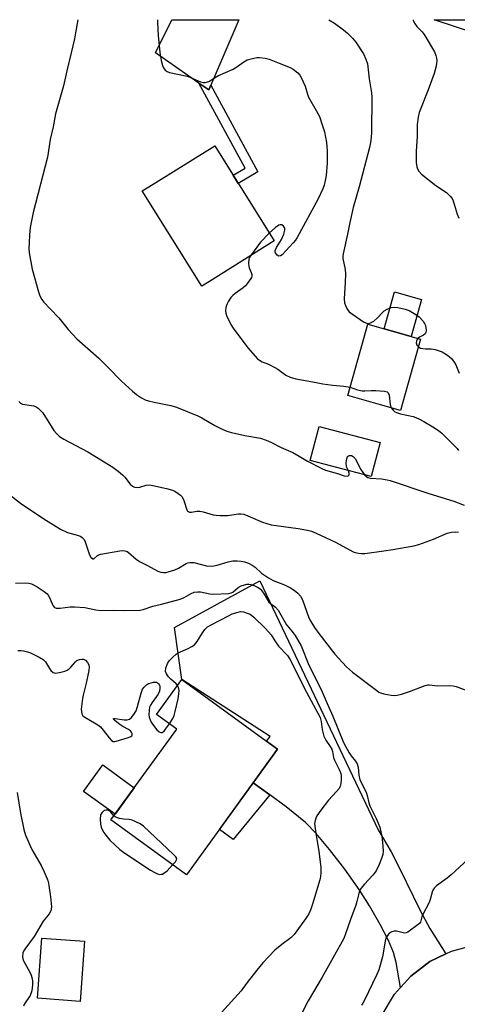
# Model space of a CAD drawing. Units: inches. Extents: x 1225769 to 1231768, y 533456 to 537456.
# Drawn here: x 1227625 to 1227774, y 537120 to 537455 of the extents above; entities that cross this region are included whole.
import ezdxf

# ---------------------------------------------------------------- set-up
doc = ezdxf.new("R2010")
doc.units = ezdxf.units.IN
doc.header["$MEASUREMENT"] = 0
for name, color, linetype in [('BLDG-Footprint', 5, 'Continuous'), ('CULTRL-Pad', 6, 'Continuous'), ('TRANS-Driveway', 251, 'Continuous'), ('TRANS-Non Street Sidewalk', 7, 'Continuous'), ('TRANS-Road', 130, 'Continuous'), ('Undefined', 1, 'Continuous')]:
    doc.layers.add(name, color=color, linetype=linetype)

msp = doc.modelspace()

# ---------------------------------------------------------------- linework, layer by layer
at = {"layer": 'BLDG-Footprint'}
for points, elevation in [([(1227689.3, 537366.2), (1227686.67, 537364.56), (1227666.38, 537397.04), (1227668.6, 537398.43), (1227691.07, 537412.46), (1227711.36, 537379.98)], 409.03), ([(1227761.34, 537346.49), (1227754.45, 537322.16), (1227747.71, 537324.07), (1227742.11, 537325.66), (1227736.47, 537327.26), (1227743.36, 537351.58)], 407.85), ([(1227747.54, 537311.25), (1227744.5, 537299.62), (1227723.66, 537305.07), (1227726.71, 537316.7)], 409.84), ([(1227712.54, 537206.68), (1227681.48, 537163.87), (1227655.68, 537182.58), (1227678.15, 537213.55), (1227671.24, 537218.56), (1227679.84, 537230.41)], 419.13), ([(1227646.68, 537141.24), (1227645.17, 537120.71), (1227630.61, 537121.78), (1227632.13, 537142.31)], 434.42)]:
    msp.add_lwpolyline(points, close=True, dxfattribs=dict(at, elevation=elevation))
at = {"layer": 'CULTRL-Pad'}
for points in [[(1227761.7, 537360.01), (1227758.13, 537347.4), (1227748.9, 537350.01), (1227752.47, 537362.63)], [(1227663.64, 537193.55), (1227657.08, 537184.51), (1227646.32, 537192.32), (1227652.88, 537201.35)]]:
    msp.add_lwpolyline(points, close=True, dxfattribs=at)
at = {"layer": 'TRANS-Driveway'}
for points in [[(1227689.77, 537433.13), (1227689.06, 537431.47), (1227685.68, 537433.82), (1227670.84, 537444.15), (1227676.5, 537455.41), (1227699.28, 537455.41)], [(1227769.97, 537136.91), (1227764.53, 537134.26), (1227757.97, 537129.3), (1227754.54, 537125.48), (1227753, 537133.93), (1227752.14, 537137.33), (1227750.39, 537141.47), (1227747.58, 537146.96), (1227743.93, 537153.33), (1227740.43, 537158.85), (1227735.46, 537165.84), (1227730.31, 537172.55), (1227725.74, 537177.96), (1227722.03, 537181.75), (1227715.47, 537187.1), (1227709.86, 537191.18), (1227704.25, 537195.25), (1227712.54, 537206.68), (1227708.81, 537209.38), (1227709.96, 537211.05), (1227679.84, 537230.41), (1227677.37, 537248.21), (1227706.44, 537264.11), (1227746.83, 537179.17), (1227751.25, 537171.75), (1227754.04, 537166.36), (1227761.18, 537151.68), (1227764.5, 537145.52)]]:
    msp.add_lwpolyline(points, close=True, dxfattribs=at)
at = {"layer": 'TRANS-Non Street Sidewalk'}
for points in [[(1227689.77, 537433.13), (1227705.83, 537403.56), (1227699.09, 537399.62), (1227697.36, 537402.38), (1227701.47, 537404.78), (1227685.68, 537433.82), (1227689.06, 537431.47)], [(1227709.86, 537191.18), (1227697.39, 537175.88), (1227692.67, 537179.29), (1227704.25, 537195.25)]]:
    msp.add_lwpolyline(points, close=True, dxfattribs=at)
at = {"layer": 'TRANS-Road'}
msp.add_lwpolyline([(1227999.78, 537404.62), (1227994.87, 537395.8), (1227989.71, 537386.57), (1227868.33, 537421.76), (1227842.98, 537430.09), (1227815.59, 537439.09), (1227765.97, 537455.4), (1227834.12, 537455.39), (1227980.11, 537411.39)], close=True, dxfattribs=at)
msp.add_polyline3d([(1227748.25, 537116.14, 0), (1227752.47, 537123.19, 0), (1227754.54, 537125.48, 0), (1227757.97, 537129.3, 0), (1227764.53, 537134.26, 0), (1227769.97, 537136.91, 0), (1227771.92, 537137.87, 0), (1227777.79, 537139.45, 0), (1227779.85, 537140, 0), (1227788.05, 537140.59, 0), (1227791, 537140.06, 0), (1227793.26, 537139.49, 0), (1227793.9, 537139.33, 0), (1227796.74, 537138.39, 0), (1227799.51, 537137.25, 0), (1227802.19, 537135.92, 0), (1227804.77, 537134.39, 0), (1227807.23, 537132.69, 0), (1227809.57, 537130.82, 0), (1227811.76, 537128.78, 0), (1227813.81, 537126.6, 0), (1227815.69, 537124.27, 0), (1227817.41, 537121.82, 0), (1227818.94, 537119.25, 0)], dxfattribs=at)
at = {"layer": 'Undefined'}
for points, elevation in [([(1227644.32, 537455.41), (1227643.62, 537450.9), (1227643.23, 537448.88), (1227642.15, 537444.09), (1227640.6, 537438.02), (1227639.44, 537432.85), (1227636.72, 537423.27), (1227635.96, 537418.86), (1227634.97, 537414.51), (1227634.01, 537408.56), (1227629.14, 537389.71), (1227628.63, 537387.39), (1227628.12, 537384.51), (1227627.84, 537382.01), (1227627.71, 537379.39), (1227627.66, 537377.36), (1227627.79, 537375.9), (1227628.84, 537370.36), (1227630.92, 537362.66), (1227631.39, 537361.27), (1227632.05, 537360.04), (1227632.72, 537359.14), (1227634.97, 537356.87), (1227637.93, 537353.71), (1227641.11, 537349.82), (1227644.04, 537346.63), (1227651.51, 537340), (1227654.77, 537336.8), (1227659.32, 537332.15), (1227662.99, 537328.72), (1227664.34, 537327.57), (1227666.05, 537326.46), (1227667.34, 537325.8), (1227668.43, 537325.45), (1227670.39, 537324.99), (1227676.06, 537323.92), (1227678, 537323.3), (1227685.36, 537320.32), (1227686.63, 537319.64), (1227691.08, 537317.01), (1227693.62, 537315.79), (1227695.18, 537315.14), (1227696.86, 537314.68), (1227701.39, 537313.62), (1227706.75, 537312.7), (1227708.67, 537312.08), (1227710.26, 537311.4), (1227713.75, 537309.58), (1227717.73, 537307.82), (1227719.95, 537306.6), (1227722.71, 537304.95), (1227727.59, 537302.43), (1227728.89, 537301.86), (1227733.04, 537300.67), (1227735.29, 537299.93), (1227736.3, 537299.74), (1227736.67, 537299.84), (1227736.98, 537300.23), (1227737.01, 537300.86), (1227736.77, 537301.64)], 410), ([(1227671.56, 537455.41), (1227671.57, 537454.47), (1227671.84, 537450.07), (1227672.39, 537444.18), (1227672.86, 537441.53), (1227673.25, 537439.8), (1227673.58, 537439.03), (1227674.22, 537438.22), (1227674.81, 537437.75), (1227675.6, 537437.42), (1227681.73, 537436.14), (1227682.82, 537435.75), (1227686.26, 537434.21), (1227687.15, 537434.02), (1227687.85, 537434.02), (1227689.11, 537434.37), (1227692.14, 537436.24), (1227697.34, 537438.56), (1227698.34, 537439.16), (1227700.97, 537441), (1227702.2, 537441.68), (1227704.39, 537442.32), (1227705.51, 537442.51), (1227706.34, 537442.53), (1227708.25, 537442.31), (1227709.61, 537441.97), (1227713.13, 537440.64), (1227716.87, 537439.1), (1227717.85, 537438.53), (1227719.4, 537437.29), (1227720.17, 537436.49), (1227720.62, 537435.75), (1227721.9, 537432.76), (1227722.71, 537430.06), (1227723.12, 537429.03), (1227725.73, 537424.44), (1227726.79, 537422.36), (1227727.8, 537419.6), (1227728.5, 537417.16), (1227729.19, 537413.52), (1227729.37, 537412.07), (1227729.43, 537410.91), (1227729.42, 537406.57), (1227729.07, 537402.31), (1227728.83, 537400.6), (1227728.41, 537399), (1227727.95, 537397.7), (1227726.43, 537394.29), (1227719.27, 537381.18), (1227718.62, 537380.2), (1227717.88, 537379.28), (1227714.12, 537375.3), (1227713.56, 537374.88), (1227712.96, 537374.81), (1227712.39, 537375.14), (1227711.84, 537375.9), (1227711.74, 537376.31), (1227711.75, 537376.69), (1227712.15, 537377.72), (1227713.82, 537380.52), (1227714.68, 537382.31), (1227715, 537383.6), (1227714.97, 537384.33), (1227714.83, 537384.72), (1227714.55, 537385.07), (1227713.94, 537385.44), (1227713.46, 537385.51), (1227712.97, 537385.39), (1227711.83, 537384.6), (1227709.69, 537382.64)], 408), ([(1227709.69, 537382.64), (1227706.7, 537379.53), (1227703.26, 537374.92)], 408), ([(1227703.26, 537374.92), (1227702.89, 537374.25), (1227702.7, 537373.72), (1227702.59, 537372.27), (1227702.67, 537371.4), (1227702.82, 537370.84), (1227703.54, 537369.26), (1227703.78, 537368.5), (1227703.76, 537367.99), (1227703.58, 537367.5), (1227702.66, 537366.04), (1227701.55, 537364.66), (1227700.75, 537363.98), (1227698.04, 537362.11), (1227697.25, 537361.41), (1227696.58, 537360.66), (1227695.75, 537359.41), (1227695.2, 537358.36), (1227694.9, 537357.28), (1227694.78, 537356.18), (1227694.83, 537355.36), (1227695.07, 537354.56), (1227696.63, 537351.45), (1227697.43, 537350.26), (1227702.39, 537343.57), (1227704.9, 537340.66), (1227705.73, 537339.81), (1227706.38, 537339.29), (1227707.27, 537338.8), (1227709.38, 537337.95), (1227711.64, 537336.81), (1227712.6, 537336.23), (1227715.35, 537334.27), (1227716.84, 537333.56), (1227718.72, 537332.98), (1227724.55, 537332), (1227728, 537331.28), (1227731.41, 537330.8), (1227735.16, 537330.5), (1227737.27, 537330.07)], 408), ([(1227760.42, 537346.75), (1227759.96, 537345.97), (1227759.87, 537345.2), (1227760.09, 537344.43), (1227760.58, 537343.83)], 406), ([(1227760.58, 537343.83), (1227761.3, 537343.45), (1227762.12, 537343.27), (1227762.96, 537343.21), (1227764.92, 537343.24), (1227766.3, 537342.98), (1227768.72, 537342.13), (1227770.48, 537341.04), (1227771.86, 537339.92), (1227772.82, 537338.68), (1227773.34, 537337.7), (1227774.47, 537334.95)], 406), ([(1227737.27, 537330.07), (1227739.77, 537329.2), (1227741.42, 537328.85), (1227742.29, 537328.82), (1227744.64, 537328.98), (1227746.11, 537328.97), (1227749.01, 537328.76), (1227749.99, 537328.49), (1227750.32, 537328.17), (1227750.59, 537327.44), (1227750.96, 537324.18), (1227751.27, 537323.06)], 408), ([(1227624.18, 537325.2), (1227624.8, 537324.68), (1227625.49, 537324.35), (1227626.33, 537324.16), (1227629.35, 537323.72), (1227630.1, 537323.4), (1227630.8, 537322.94), (1227631.66, 537322.21), (1227632.39, 537321.32), (1227636.17, 537315.33), (1227637.08, 537314.28), (1227638.09, 537313.35), (1227639.54, 537312.43), (1227647.77, 537308.03), (1227656.31, 537302.9), (1227658.09, 537301.54), (1227659.59, 537300.26), (1227660.37, 537299.4), (1227662.21, 537297.06), (1227663.05, 537296.32), (1227663.76, 537296.01), (1227664.77, 537295.94), (1227665.57, 537296.08), (1227667.73, 537296.71), (1227668.85, 537296.78), (1227670.01, 537296.61), (1227674.67, 537295.61), (1227676.66, 537295.05), (1227677.44, 537294.66), (1227678.66, 537293.86), (1227679.35, 537293.33), (1227679.94, 537292.73), (1227680.56, 537291.45), (1227681.59, 537288.27), (1227681.85, 537287.9), (1227682.48, 537287.53), (1227683.15, 537287.5), (1227684.99, 537287.88), (1227686.04, 537287.87), (1227687.17, 537287.62), (1227690.51, 537286.61), (1227691.57, 537286.43), (1227692.97, 537286.33), (1227695.5, 537286.36), (1227699.23, 537286.98), (1227700.11, 537286.96), (1227700.97, 537286.81), (1227702.36, 537286.31), (1227707.44, 537284.09), (1227710.35, 537283.21), (1227712.04, 537282.91), (1227719.61, 537281.97), (1227722.71, 537281.4), (1227724.07, 537281.06), (1227725.66, 537280.4), (1227732.29, 537277.28), (1227738.28, 537274.04), (1227739.06, 537273.72), (1227740.1, 537273.48), (1227741.16, 537273.39), (1227742.34, 537273.46), (1227748.8, 537274.3), (1227751.89, 537274.77), (1227759.09, 537276.06), (1227760.78, 537276.53), (1227765.76, 537278.26), (1227770.42, 537280.31), (1227771.85, 537280.66), (1227773.28, 537280.8), (1227774.29, 537280.67)], 412), ([(1227751.27, 537323.06), (1227751.93, 537322.23), (1227752.58, 537321.73), (1227753.08, 537321.47), (1227754.48, 537321.06), (1227758.82, 537320.08), (1227759.66, 537319.8), (1227761.01, 537319.19), (1227762.44, 537318.44), (1227765.51, 537316.62), (1227767.44, 537315.35), (1227768.56, 537314.46), (1227773.28, 537309.83), (1227773.85, 537309.2), (1227774.32, 537308.5)], 408), ([(1227736.77, 537301.64), (1227736.15, 537302.71), (1227736.03, 537303.23), (1227735.99, 537304.34), (1227736.16, 537305.74), (1227736.41, 537306.44), (1227736.7, 537306.73), (1227737.09, 537306.87), (1227737.75, 537306.86), (1227738.35, 537306.53), (1227739.03, 537305.75), (1227739.59, 537304.83), (1227740.36, 537303.11), (1227740.92, 537302.07), (1227741.4, 537301.35), (1227742.36, 537300.18)], 410), ([(1227742.36, 537300.18), (1227743.29, 537299.38), (1227744.25, 537299.05), (1227747.95, 537298.83), (1227749.89, 537298.54), (1227750.92, 537298.28), (1227764.17, 537293.83), (1227772.71, 537291.29), (1227776.22, 537289.94)], 410), ([(1227621.11, 537293.4), (1227624.85, 537290.62), (1227632.77, 537285.28), (1227638.47, 537281.71), (1227640.85, 537280.59), (1227644.61, 537279.56), (1227645.39, 537279.21), (1227645.8, 537278.9), (1227646.48, 537278.14), (1227646.87, 537277.41), (1227648.3, 537273.01), (1227648.85, 537272.13), (1227649.44, 537271.62), (1227649.86, 537271.6), (1227651.07, 537272.72), (1227651.5, 537272.94), (1227652.22, 537273.17), (1227658.69, 537274.33), (1227659.66, 537274.43), (1227660.42, 537274.36), (1227661.15, 537274.11), (1227661.62, 537273.81), (1227664.26, 537271.5), (1227665.47, 537270.68), (1227668.12, 537269.36), (1227671.66, 537267.38), (1227672.73, 537267.01), (1227673.56, 537266.89), (1227674.4, 537266.95), (1227675.25, 537267.11), (1227677.44, 537267.8), (1227678.72, 537268.42), (1227681.36, 537270.06), (1227681.87, 537270.26), (1227682.61, 537270.4), (1227683.96, 537270.31), (1227688.31, 537269.22), (1227690, 537269.12), (1227690.83, 537269.2), (1227691.88, 537269.44), (1227695.66, 537270.61), (1227697.31, 537270.87), (1227698.7, 537270.93), (1227700.15, 537270.77), (1227701.29, 537270.53), (1227702.58, 537270.07), (1227703.83, 537269.49), (1227704.84, 537268.8), (1227707.07, 537266.68), (1227709.46, 537265.08), (1227710.98, 537264.25), (1227714.9, 537262.73), (1227716.95, 537261.76), (1227718.22, 537260.97), (1227719.46, 537259.88), (1227720.34, 537258.83), (1227721.02, 537257.63), (1227723.08, 537251.88), (1227723.57, 537250.83), (1227724.26, 537249.62), (1227725.16, 537248.2), (1227726.65, 537246.15), (1227732.02, 537239.12), (1227736.1, 537234.73), (1227738.08, 537232.91), (1227746.37, 537226.66), (1227747.1, 537226.17), (1227747.62, 537225.92), (1227748.74, 537225.61), (1227751.35, 537225.12), (1227752.51, 537225), (1227753.36, 537225.08), (1227754.78, 537225.45), (1227757.59, 537226.33), (1227762.94, 537228.43), (1227763.76, 537228.62), (1227764.27, 537228.65), (1227767.28, 537228.28), (1227771.07, 537228.39), (1227772.43, 537228.33), (1227773.53, 537228.06), (1227777.07, 537226.66)], 414), ([(1227623.1, 537263.33), (1227626.54, 537263.39), (1227627.7, 537263.29), (1227628.54, 537263.1), (1227629.29, 537262.76), (1227630.48, 537262.04), (1227632.9, 537260.43), (1227633.93, 537259.61), (1227634.27, 537259.2), (1227634.72, 537258.45), (1227635.58, 537256.27), (1227635.93, 537255.59), (1227636.39, 537255.04), (1227637.03, 537254.76), (1227638.37, 537254.74), (1227641.75, 537255.22), (1227643.22, 537255.27), (1227646.76, 537255.02), (1227650.54, 537254.16), (1227652.22, 537253.97), (1227656.66, 537254.08), (1227660.43, 537253.95), (1227665.6, 537254.14), (1227666.72, 537254.37), (1227670, 537255.47), (1227672.88, 537256.1), (1227679.34, 537257.9), (1227680.66, 537258.43), (1227683.03, 537259.83), (1227684.11, 537260.2), (1227685.27, 537260.39), (1227686.25, 537260.38), (1227689.46, 537259.71), (1227690.62, 537259.59), (1227695.82, 537259.83), (1227696.64, 537259.99), (1227697.21, 537260.25), (1227699.04, 537261.8), (1227700.13, 537262.4), (1227702, 537262.94), (1227702.72, 537262.98), (1227703.43, 537262.87), (1227704.72, 537262.42), (1227705.71, 537261.95), (1227706.59, 537261.32), (1227707.17, 537260.73), (1227708, 537259.54), (1227709.57, 537256.88), (1227710.14, 537256.34), (1227711.85, 537255.1), (1227712.79, 537254.07), (1227715.63, 537249.09), (1227716.34, 537248.13), (1227717.86, 537246.38), (1227718.55, 537245.47), (1227720.58, 537241.97), (1227723.23, 537235.34), (1227727.36, 537227.09), (1227729.43, 537222.22), (1227731.44, 537217.98), (1227735.04, 537208.96), (1227736.99, 537205.41), (1227737.66, 537204.45), (1227739.13, 537202.62), (1227739.69, 537201.65), (1227740.02, 537200.6), (1227740.27, 537197.87), (1227740.66, 537196.28), (1227742.72, 537191.99), (1227743.06, 537190.91), (1227743.69, 537188.39), (1227744.04, 537187.38), (1227746.23, 537183.09), (1227746.91, 537181.5), (1227747.38, 537180.15), (1227747.82, 537178.52), (1227748.1, 537177.12), (1227748.51, 537173.65), (1227748.57, 537171.91), (1227748.44, 537170.77), (1227748.17, 537169.73), (1227747.23, 537167.44), (1227746.13, 537165.17), (1227745.13, 537163.83), (1227742.03, 537160.59), (1227741.07, 537159.27), (1227740.54, 537158.32), (1227740.27, 537157.52), (1227739.62, 537154.81), (1227739.23, 537153.55), (1227737.42, 537148.65), (1227735.76, 537143.75), (1227735.13, 537142.2), (1227734.61, 537141.16), (1227727.71, 537128.93), (1227723.02, 537120.95), (1227718.46, 537112.05)], 416), ([(1227678.4, 537228.43), (1227677.93, 537228.97), (1227676.13, 537230.53), (1227675.35, 537231.33), (1227674.59, 537232.41), (1227674.34, 537233.17), (1227674.41, 537234.27), (1227674.93, 537235.9), (1227675.57, 537236.84), (1227676.8, 537238.12), (1227677.88, 537239.11), (1227678.6, 537239.59), (1227682.07, 537241.02), (1227683.27, 537241.69), (1227684.16, 537242.32), (1227685.07, 537243.39), (1227686.93, 537246.39), (1227687.75, 537247.54), (1227688.66, 537248.39), (1227689.92, 537249.15), (1227695.73, 537252.22), (1227697.09, 537252.8), (1227699.04, 537253.47), (1227699.87, 537253.6), (1227700.92, 537253.5), (1227702.21, 537253.13), (1227703.14, 537252.72), (1227704.39, 537251.71), (1227708.28, 537247.98), (1227709.46, 537246.76), (1227710.35, 537245.67), (1227711.56, 537243.65), (1227712.84, 537241.85), (1227715.87, 537238.65), (1227716.7, 537237.44), (1227722.4, 537226.17), (1227727.05, 537217.45), (1227727.44, 537216.11), (1227727.76, 537213.4), (1227728.35, 537211.16), (1227728.97, 537209.82), (1227730.47, 537207.65), (1227731, 537206.67), (1227731.23, 537205.96), (1227731.67, 537203.81), (1227731.92, 537203.01), (1227733.5, 537199.81), (1227734.07, 537198.44), (1227734.26, 537197.59), (1227734.25, 537196.12), (1227734.01, 537194.37), (1227733.83, 537193.83), (1227733.57, 537193.35), (1227732.69, 537192.26), (1227729.93, 537189.3), (1227727.29, 537185.86), (1227725.96, 537183.98), (1227725.59, 537183.22), (1227725.33, 537182.42), (1227725.19, 537181.32), (1227725.31, 537179.64), (1227725.55, 537177.94), (1227726.66, 537171.94), (1227727.25, 537166.35), (1227727.26, 537164.38), (1227727.14, 537163.31), (1227726.9, 537162.2), (1227724.46, 537153.84), (1227723.92, 537152.2), (1227723.18, 537150.6), (1227722.08, 537148.83), (1227718.22, 537143.51), (1227717.01, 537142.34), (1227714.04, 537140.14), (1227711.62, 537138.14), (1227707.49, 537133.9), (1227705.4, 537131.39), (1227702.15, 537127.14), (1227700.12, 537124.33), (1227693.38, 537116.96)], 418), ([(1227623.92, 537240.37), (1227624.99, 537240.36), (1227625.8, 537240.23), (1227627.14, 537239.9), (1227628.18, 537239.51), (1227631.18, 537238.03), (1227632.57, 537237.22), (1227633.33, 537236.45), (1227634.65, 537234.2), (1227635.15, 537233.5), (1227635.95, 537232.81), (1227636.67, 537232.65), (1227637.47, 537232.73), (1227638.57, 537232.97), (1227639.94, 537233.35), (1227640.72, 537233.65), (1227641.4, 537234.08), (1227642, 537234.63), (1227643.59, 537236.53), (1227643.98, 537236.89), (1227644.97, 537237.31), (1227645.78, 537237.44), (1227646.29, 537237.42), (1227646.97, 537237.09), (1227647.71, 537236.25), (1227648.11, 537235.51), (1227648.24, 537234.7), (1227648.12, 537233.56), (1227647.26, 537229.22), (1227646.15, 537225.08), (1227645.93, 537223.93), (1227645.53, 537220.39), (1227645.57, 537219.54), (1227645.76, 537218.78), (1227646.11, 537218.11), (1227646.71, 537217.57), (1227650, 537215.73), (1227651.2, 537214.97), (1227652.09, 537214.28), (1227653.07, 537213.17), (1227655.06, 537210.53), (1227655.83, 537209.71), (1227656.46, 537209.36), (1227656.96, 537209.31), (1227657.49, 537209.39), (1227661.71, 537210.68), (1227662.45, 537210.99), (1227662.81, 537211.25), (1227662.96, 537211.6), (1227662.88, 537212.03), (1227662.66, 537212.49), (1227662.33, 537212.91), (1227661.69, 537213.39), (1227659.68, 537214.44), (1227658.68, 537215.07), (1227657.07, 537216.4), (1227656.59, 537216.89), (1227656.5, 537217.12), (1227656.71, 537217.2), (1227657.11, 537217.19), (1227660.18, 537216.76), (1227661.26, 537216.72), (1227661.95, 537216.88), (1227662.6, 537217.36), (1227663.5, 537218.5), (1227664.22, 537219.79), (1227664.68, 537221.21), (1227665.93, 537225.8), (1227666.45, 537227.13), (1227666.95, 537227.83), (1227667.77, 537228.62), (1227668.52, 537229.05), (1227669.35, 537229.35), (1227670.2, 537229.55), (1227670.75, 537229.6), (1227671.23, 537229.53), (1227671.61, 537229.34), (1227671.95, 537229.02), (1227672.21, 537228.56), (1227672.37, 537228.05), (1227672.4, 537227.52), (1227672.2, 537226.47), (1227671.79, 537225.45), (1227669.73, 537222.65), (1227669.17, 537221.74), (1227668.86, 537221.03), (1227668.66, 537219.93), (1227668.61, 537218.51), (1227668.69, 537217.67), (1227669.01, 537216.66), (1227669.54, 537215.73), (1227671.28, 537213.26), (1227672.07, 537212.6), (1227672.7, 537212.38), (1227673.17, 537212.43), (1227673.79, 537212.84), (1227674.33, 537213.48), (1227675.62, 537215.39)], 418), ([(1227675.62, 537215.39), (1227676.76, 537217.15), (1227677.26, 537218.19), (1227677.64, 537219.57), (1227678.58, 537223.83), (1227678.89, 537225.54), (1227678.92, 537226.67), (1227678.76, 537227.71), (1227678.4, 537228.43)], 418), ([(1227656.71, 537184), (1227655.68, 537185.21), (1227655.04, 537185.67), (1227654.55, 537185.86), (1227654.06, 537185.94), (1227653.34, 537185.74), (1227652.51, 537185.01), (1227652.12, 537184.29), (1227651.95, 537182.86), (1227652.06, 537181.11), (1227652.31, 537180.11), (1227652.62, 537179.36), (1227653.21, 537178.33), (1227653.87, 537177.41), (1227655.33, 537175.68), (1227658.65, 537172.48), (1227660.05, 537171.46), (1227669.2, 537165.44), (1227670.6, 537164.61), (1227671.59, 537164.17), (1227672.33, 537164.03), (1227672.82, 537164.04), (1227673.3, 537164.14), (1227673.77, 537164.39), (1227674.81, 537165.27), (1227676.72, 537167.32)], 418), ([(1227676.72, 537167.32), (1227677.65, 537168.33), (1227678.06, 537168.97), (1227678.14, 537169.38), (1227677.84, 537170.01), (1227677.06, 537170.84), (1227666.82, 537180.5), (1227665.6, 537181.29), (1227662.94, 537182.46), (1227661.85, 537182.73), (1227659.94, 537182.86), (1227658.57, 537183.11), (1227657.53, 537183.44), (1227657.07, 537183.69), (1227656.71, 537184)], 418), ([(1227779.01, 537170.54), (1227771.78, 537163.83), (1227770.39, 537162.73), (1227766.79, 537160.14), (1227765.95, 537159.37), (1227765.45, 537158.44), (1227764.66, 537155.48), (1227764.3, 537154.41), (1227762.07, 537150.36), (1227761.8, 537149.59), (1227761.46, 537148.17), (1227761.28, 537147.75), (1227760.95, 537147.31), (1227760.09, 537146.55), (1227757.94, 537144.96), (1227756.96, 537144.33), (1227756.46, 537144.11), (1227755.95, 537144.02), (1227755.45, 537144.05), (1227753.07, 537144.6), (1227752.27, 537144.63), (1227751.53, 537144.44), (1227751.06, 537144.22), (1227750.48, 537143.76), (1227750.01, 537143.18), (1227749.53, 537142.26), (1227749.2, 537141.23), (1227748.35, 537135.89), (1227747.11, 537131.5), (1227746.42, 537129.89), (1227742.1, 537120.89), (1227741.67, 537120.14), (1227741.15, 537119.47)], 414)]:
    msp.add_lwpolyline(points, dxfattribs=dict(at, elevation=elevation))
for points in [[(1227730.03, 537455.41, 406), (1227731.92, 537454.26, 406), (1227735.05, 537452.01, 406), (1227736.41, 537450.87, 406), (1227738.07, 537449.16, 406), (1227739.19, 537447.77, 406), (1227741.85, 537443.8, 406), (1227742.68, 537441.98, 406), (1227743.17, 537440.35, 406), (1227743.74, 537435.22, 406), (1227744.58, 537430.46, 406), (1227744.75, 537429.02, 406), (1227744.59, 537417.01, 406), (1227744.51, 537415.27, 406), (1227744.28, 537413.54, 406), (1227743.93, 537411.83, 406), (1227740.42, 537398.4, 406), (1227738.37, 537391.36, 406), (1227737.21, 537386.22, 406), (1227736.41, 537382.24, 406), (1227734.88, 537375.6, 406), (1227734.78, 537374.76, 406), (1227734.81, 537373.94, 406), (1227735.55, 537370.2, 406), (1227735.66, 537368.73, 406), (1227735.63, 537365.79, 406), (1227735.29, 537360.26, 406), (1227735.4, 537358.83, 406), (1227735.66, 537357.99, 406), (1227736.13, 537356.92, 406), (1227736.6, 537356.21, 406), (1227736.99, 537355.83, 406), (1227741.89, 537352.44, 406), (1227742.6, 537352.03, 406), (1227743.3, 537351.84, 406), (1227743.73, 537351.87, 406), (1227744.21, 537352.02, 406), (1227745.37, 537352.66, 406), (1227746.69, 537353.73, 406), (1227748.48, 537355.75, 406), (1227748.88, 537356.1, 406), (1227749.9, 537356.68, 406), (1227751.27, 537357.24, 406), (1227752.4, 537357.44, 406), (1227753.53, 537357.32, 406), (1227756.08, 537356.75, 406), (1227757.43, 537356.21, 406), (1227759.74, 537354.92, 406), (1227760.85, 537354.07, 406), (1227762.17, 537352.68, 406), (1227762.71, 537351.81, 406), (1227763.01, 537351.11, 406), (1227763.17, 537350.31, 406), (1227763.21, 537349.5, 406), (1227763.12, 537348.75, 406), (1227762.94, 537348.33, 406), (1227762.38, 537347.89, 406), (1227760.99, 537347.22, 406), (1227760.42, 537346.75, 406)], [(1227758.82, 537455.4, 404), (1227758.84, 537455.24, 404), (1227759.29, 537454.27, 404), (1227760.09, 537453.12, 404), (1227761.83, 537451.24, 404), (1227762.54, 537450.33, 404), (1227766.04, 537444.49, 404), (1227766.59, 537443.15, 404), (1227766.78, 537442.31, 404), (1227766.86, 537441.46, 404), (1227766.6, 537439.57, 404), (1227765.92, 537437.09, 404), (1227763.97, 537431.48, 404), (1227760.88, 537423.75, 404), (1227760.47, 537422.17, 404), (1227760.16, 537419.7, 404), (1227760.12, 537415.75, 404), (1227759.87, 537410.6, 404), (1227759.86, 537406.75, 404), (1227760.01, 537405.3, 404), (1227760.3, 537404.52, 404), (1227760.71, 537403.79, 404), (1227761.69, 537402.75, 404), (1227766.49, 537398.87, 404), (1227770.14, 537396.44, 404), (1227770.79, 537395.91, 404), (1227771.39, 537395.3, 404), (1227772.08, 537394.4, 404), (1227772.47, 537393.63, 404), (1227773.84, 537389.08, 404), (1227774.42, 537387.77, 404)], [(1227623.66, 537191.92, 420), (1227624.75, 537184.88, 420), (1227625.98, 537179.35, 420), (1227626.55, 537177.36, 420), (1227628.62, 537172.48, 420), (1227631.87, 537167.06, 420), (1227632.91, 537164.92, 420), (1227633.95, 537162.45, 420), (1227634.19, 537161.61, 420), (1227634.45, 537160.17, 420), (1227635.01, 537156.4, 420), (1227635.27, 537154.1, 420), (1227635.34, 537152.96, 420), (1227635.27, 537152.13, 420), (1227635.1, 537151.6, 420), (1227634.71, 537150.84, 420), (1227634.23, 537150.12, 420), (1227632.53, 537148.07, 420), (1227629.41, 537142.83, 420), (1227626.24, 537138.54, 420), (1227625.82, 537137.81, 420), (1227625.64, 537137.28, 420), (1227625.54, 537135.86, 420), (1227625.75, 537134.74, 420), (1227626.26, 537133.72, 420), (1227628.01, 537130.72, 420), (1227628.46, 537129.69, 420), (1227628.69, 537128.87, 420), (1227628.87, 537127.74, 420), (1227628.95, 537126.6, 420), (1227628.82, 537125.12, 420), (1227628.59, 537123.96, 420), (1227628.06, 537122.73, 420), (1227626.15, 537119.87, 420), (1227625.83, 537119.07, 420)]]:
    msp.add_polyline3d(points, dxfattribs=at)

doc.saveas('drawing.dxf')
